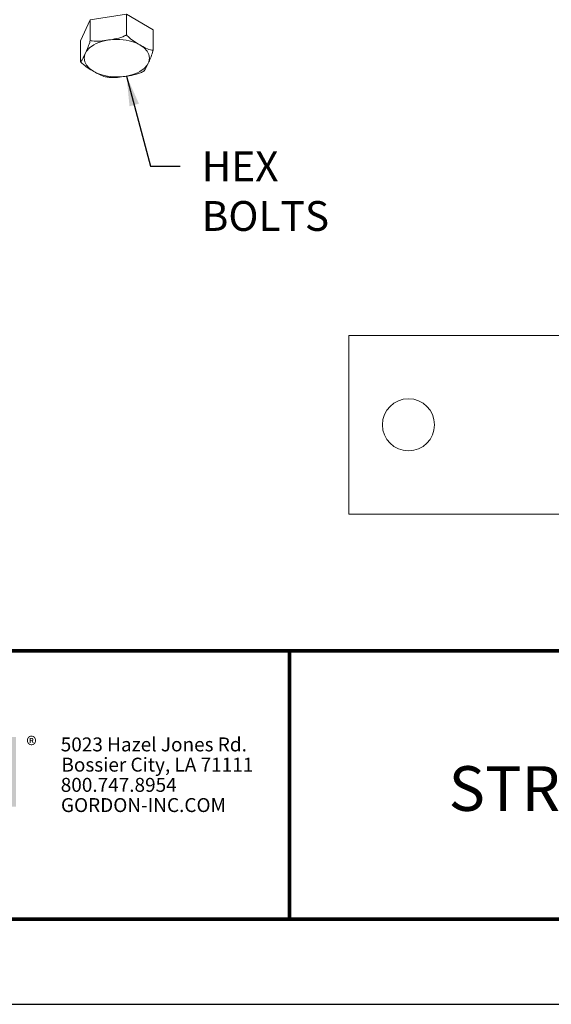
# Model space of a CAD drawing. Extents: x 3 to 259, y 3 to 12.
# Drawn here: x 239 to 241, y 3 to 8 of the extents above; entities that cross this region are included whole.
import ezdxf
from ezdxf.enums import TextEntityAlignment as Align

# ---------------------------------------------------------------- set-up
doc = ezdxf.new("R2010")
doc.units = 0
doc.header["$MEASUREMENT"] = 0
doc.layers.get('0').update_dxf_attribs({"linetype": 'CONTINUOUS'})
doc.layers.get('Defpoints').update_dxf_attribs({"color": 252, "linetype": 'CONTINUOUS'})
for name, color, linetype in [('DETAIL', 1, 'CONTINUOUS'), ('DIM', 1, 'CONTINUOUS'), ('TEXT', 3, 'CONTINUOUS')]:
    doc.layers.add(name, color=color, linetype=linetype)
doc.layers.add('LOGO', color=7, linetype='CONTINUOUS', lineweight=5)
doc.styles.add('ADDRESS', font='arial.ttf')
doc.styles.get("Standard").update_dxf_attribs({"font": 'arial.ttf'})
doc.styles.add('STD', font='arial.ttf')
doc.dimstyles.new('A-DIM2$7', dxfattribs={"dimscale": 2, "dimtxt": 0.125, "dimasz": 0.125, "dimexe": 0.14, "dimexo": 0.07, "dimgap": 0.09, "dimtad": 0, "dimtih": 1, "dimtoh": 1, "dimdec": 5, "dimzin": 3, "dimdsep": 46, "dimlunit": 4, "dimtxsty": 'STD', "dimcen": 0, "dimclrd": 256, "dimclre": 3, "dimclrt": 256, "dimadec": 0, "dimazin": 0, "dimtfac": 1, "dimtdec": 3, "dimtofl": 0, "dimtmove": 0, "dimatfit": 3, "dimfxl": 1, "dimfrac": 2, "dimtolj": 1, "dimtzin": 0, "dimarcsym": 1})

# ---------------------------------------------------------------- blocks, each defined once
blk = doc.blocks.new('56_2020_WEB')
at = {"layer": 'LOGO'}
h = blk.add_hatch(color=256, dxfattribs=at)
h.dxf.hatch_style = 1
h.paths.add_polyline_path([(0.5588, 0.764), (0.2289, 0.764, 0.414214), (0.1404, 0.6755), (0.1404, 0.5596, 0.414214), (0.2289, 0.4711), (0.5588, 0.4711), (0.5588, 0.644), (0.3523, 0.644), (0.3523, 0.5971), (0.512, 0.5971), (0.512, 0.518), (0.2289, 0.518, -0.414214), (0.1873, 0.5596), (0.1873, 0.6755, -0.414214), (0.2289, 0.7171), (0.5588, 0.7171)])
h.paths.add_polyline_path([(0.9482, 0.764), (0.7068, 0.764, 0.414214), (0.6183, 0.6755), (0.6183, 0.5596, 0.414214), (0.7068, 0.4711), (0.9482, 0.4711, 0.414214), (1.0367, 0.5596), (1.0367, 0.6755, 0.414214)])
h.paths.add_polyline_path([(0.9482, 0.7171, -0.414214), (0.9899, 0.6755), (0.9899, 0.5596, -0.414214), (0.9482, 0.518), (0.7068, 0.518, -0.414214), (0.6652, 0.5596), (0.6652, 0.6755, -0.414214), (0.7068, 0.7171)], flags=16)
h.paths.add_polyline_path([(1.4352, 0.764), (1.0954, 0.764), (1.0954, 0.4711), (1.1423, 0.4711), (1.1423, 0.5869), (1.4219, 0.5869), (1.4726, 0.4711), (1.5237, 0.4711), (1.47, 0.594, 0.816093)])
h.paths.add_polyline_path([(1.4352, 0.7171, -1), (1.4352, 0.6338), (1.1423, 0.6338), (1.1423, 0.7171)], flags=16)
h.paths.add_polyline_path([(1.9086, 0.764), (1.5727, 0.764), (1.5727, 0.4711), (1.9086, 0.4711, 0.414214), (1.9971, 0.5596), (1.9971, 0.6755, 0.414214)])
h.paths.add_polyline_path([(1.9086, 0.7171, -0.414214), (1.9503, 0.6755), (1.9503, 0.5596, -0.414214), (1.9086, 0.518), (1.6196, 0.518), (1.6196, 0.7171)], flags=16)
h.paths.add_polyline_path([(2.38, 0.764), (2.1386, 0.764, 0.414214), (2.05, 0.6755), (2.05, 0.5596, 0.414214), (2.1386, 0.4711), (2.38, 0.4711, 0.414214), (2.4685, 0.5596), (2.4685, 0.6755, 0.414214)])
h.paths.add_polyline_path([(2.38, 0.7171, -0.414214), (2.4216, 0.6755), (2.4216, 0.5596, -0.414214), (2.38, 0.518), (2.1386, 0.518, -0.414214), (2.0969, 0.5596), (2.0969, 0.6755, -0.414214), (2.1386, 0.7171)], flags=16)
h.paths.add_polyline_path([(2.5738, 0.764), (2.527, 0.764), (2.527, 0.4711), (2.5738, 0.4711), (2.5738, 0.7061), (2.8988, 0.4711), (2.9456, 0.4711), (2.9456, 0.764), (2.8988, 0.764), (2.8988, 0.529)])
h = blk.add_hatch(color=1, dxfattribs=at)
h.dxf.hatch_style = 1
h.paths.add_polyline_path([(0.5588, 0.4183), (0.1404, 0.4183), (0.1404, 0.361), (0.5588, 0.361)])
for points in [[(0.7068, 0.4711, -0.414214), (0.6183, 0.5596), (0.6183, 0.6755, -0.414214), (0.7068, 0.764), (0.9482, 0.764, -0.414214), (1.0367, 0.6755), (1.0367, 0.5596, -0.414214), (0.9482, 0.4711)], [(1.0954, 0.4711), (1.1423, 0.4711), (1.1423, 0.5869), (1.4219, 0.5869), (1.4726, 0.4711), (1.5237, 0.4711), (1.47, 0.594, 0.816093), (1.4352, 0.764), (1.0954, 0.764)]]:
    blk.add_lwpolyline(points, format="xyb", close=True, dxfattribs=at)
at = {"layer": 'LOGO', "color": 1}
blk.add_lwpolyline([(0.5588, 0.361), (0.1404, 0.361), (0.1404, 0.4183), (0.5588, 0.4183)], close=True, dxfattribs=at)
at = {"layer": 'LOGO'}
for s, p in [('5023 Hazel Jones Rd.', (3.1334, 0.7036)), ('Bossier City, LA 71111', (3.1362, 0.6187)), ('800.747.8954', (3.1334, 0.5339)), ('GORDON-INC.COM', (3.1343, 0.4491))]:
    blk.add_text(s, height=0.058462, dxfattribs=at).set_placement(p)
at = {"layer": 'LOGO', "style": 'ADDRESS', "width": 1.257419}
blk.add_text('ARCHITECTURAL+ENGINEERED SOLUTIONS', height=0.061386, dxfattribs=at).set_placement((0.6182, 0.363))
at = {"layer": 'LOGO', "color": 1, "insert": (2.9888, 0.7638), "char_height": 0.0674, "attachment_point": 1, "style": 'STD'}
blk.add_mtext('®', dxfattribs=at)
blk = doc.blocks.new('TBLOCK_V9WS')
at = {"style": 'STD', "flags": 4}
for tag, p in [('WEB_TITLE1', (-3.0535, 0.9427)), ('DESCRIPTION', (-3.0535, 0.6415)), ('WEB_TITLE3', (-3.0535, 0.3403))]:
    blk.add_attdef(tag, text='', height=0.1875, dxfattribs=at).set_placement(p, align=Align.TOP_CENTER)
blk = doc.blocks.new('ISO_1.1')
at = {"color": 0, "linetype": 'Continuous', "lineweight": 0, "extrusion": (5.55112e-17, 0.816497, 0.57735)}
for p, q in [((84.025, 84.447), (84.025, 84.6195)), ((83.4143, 84.3525), (83.4143, 84.525)), ((83.9432, 84.2707), (84.025, 84.447)), ((83.9432, 84.2707), (83.9432, 84.4432)), ((83.6378, 84.2235), (83.6378, 84.396)), ((83.4143, 84.3525), (83.6378, 84.2235)), ((83.6378, 84.2235), (83.9432, 84.2707))]:
    blk.add_line(p, q, dxfattribs=at)
at = {"color": 0, "linetype": 'Continuous', "lineweight": 0}
blk.add_ellipse((83.7197, 84.5917), major_axis=(0.2736, 0), ratio=0.57735, start_param=-5.497789, end_param=0.785396, dxfattribs=at)
for points, knots in [([(83.4143, 84.525), (83.4158, 84.531), (83.4174, 84.5366), (83.4297, 84.5779), (83.4436, 84.6076), (83.4552, 84.6325), (83.4668, 84.6575), (83.4807, 84.6879), (83.4925, 84.6992), (83.4935, 84.7), (83.4945, 84.7005)], [-0.1221533, -0.1221533, -0.1221533, -0.1221533, -0.1075286, -0.1075286, 0, 0, 0, 0.1075286, 0.1075286, 0.1168524, 0.1168524, 0.1168524, 0.1168524]), ([(83.4945, 84.7005), (83.4951, 84.7009), (83.4958, 84.7013), (83.4971, 84.7021), (83.4977, 84.7025), (83.4991, 84.7032), (83.4997, 84.7036), (83.501, 84.7044), (83.5017, 84.7047), (83.503, 84.7055), (83.5037, 84.7058), (83.5043, 84.7062)], [4.6947746, 4.6947746, 4.6947746, 4.6947746, 4.70301869, 4.70301869, 4.71126279, 4.71126279, 4.71950688, 4.71950688, 4.72775097, 4.72775097, 4.73599507, 4.73599507, 4.73599507, 4.73599507]), ([(83.5043, 84.7062), (83.5073, 84.7078), (83.5103, 84.7093), (83.5536, 84.7299), (83.6055, 84.7376), (83.6488, 84.7443), (83.6891, 84.7505), (83.7369, 84.7582), (83.776, 84.7538)], [-0.1150962, -0.1150962, -0.1150962, -0.1150962, -0.1075286, -0.1075286, 0, 0, 0, 0.1001782, 0.1001782, 0.1001782, 0.1001782]), ([(83.776, 84.7538), (83.7789, 84.7535), (83.7817, 84.7532), (83.7874, 84.7525), (83.7903, 84.7521), (83.7959, 84.7513), (83.7988, 84.7508), (83.8044, 84.7499), (83.8072, 84.7494), (83.8128, 84.7484), (83.8156, 84.7479), (83.8184, 84.7474)], [5.6844036, 5.6844036, 5.6844036, 5.6844036, 5.7130743, 5.7130743, 5.741745, 5.741745, 5.7704157, 5.7704157, 5.7990864, 5.7990864, 5.827757, 5.827757, 5.827757, 5.827757]), ([(83.8184, 84.7474), (83.8473, 84.7418), (83.8831, 84.7208), (83.9132, 84.7034), (83.9449, 84.6851), (83.9829, 84.6635), (84.0166, 84.6293), (84.0209, 84.6246), (84.025, 84.6195)], [-0.1021431, -0.1021431, -0.1021431, -0.1021431, 0, 0, 0, 0.1075286, 0.1075286, 0.1221533, 0.1221533, 0.1221533, 0.1221533]), ([(84.025, 84.6195), (84.0235, 84.619), (84.0219, 84.6179), (84.0096, 84.606), (83.9957, 84.5757), (83.9841, 84.5507), (83.9725, 84.5257), (83.9586, 84.4961), (83.9462, 84.4548), (83.9447, 84.4491), (83.9432, 84.4432)], [-0.1221533, -0.1221533, -0.1221533, -0.1221533, -0.1075286, -0.1075286, 0, 0, 0, 0.1075286, 0.1075286, 0.1221533, 0.1221533, 0.1221533, 0.1221533]), ([(83.6378, 84.396), (83.6338, 84.4011), (83.6294, 84.4058), (83.5958, 84.44), (83.5578, 84.4616), (83.5261, 84.4799), (83.4944, 84.4982), (83.4564, 84.5205), (83.4227, 84.5252), (83.4184, 84.5254), (83.4143, 84.525)], [-0.1221533, -0.1221533, -0.1221533, -0.1221533, -0.1075286, -0.1075286, 0, 0, 0, 0.1075286, 0.1075286, 0.1221533, 0.1221533, 0.1221533, 0.1221533]), ([(83.9432, 84.4432), (83.9376, 84.4451), (83.9317, 84.4464), (83.8857, 84.4541), (83.8338, 84.4457), (83.7905, 84.439), (83.7472, 84.4323), (83.6953, 84.4246), (83.6493, 84.4027), (83.6434, 84.3996), (83.6378, 84.396)], [-0.1221533, -0.1221533, -0.1221533, -0.1221533, -0.1075286, -0.1075286, 0, 0, 0, 0.1075286, 0.1075286, 0.1221533, 0.1221533, 0.1221533, 0.1221533])]:
    blk.add_open_spline(points, degree=3, knots=knots, dxfattribs=at)
blk = doc.blocks.new('WEB01112')
at = {"layer": 'DETAIL', "linetype": 'Continuous', "lineweight": 0}
for p, q in [((12.6875, 2.6479), (8.6875, 2.6479)), ((8.6875, 2.6479), (8.6875, 1.1479)), ((8.6875, 1.1479), (12.6875, 1.1479))]:
    blk.add_line(p, q, dxfattribs=at)
blk.add_circle((9.1875, 1.8979), 0.2188, dxfattribs=at)
at = {"layer": 'DETAIL', "rotation": 180}
blk.add_blockref('ISO_1.1', (90.4577, 89.566), dxfattribs=at)
at = {"layer": 'DIM', "insert": (7.4508, 4.1917), "char_height": 0.25, "attachment_point": 1, "style": 'STD'}
blk.add_mtext('\\A1;HEX \\PBOLTS', dxfattribs=at)
at = {"layer": 'DIM', "annotation_type": 0, "has_hookline": 1, "hookline_direction": 0, "text_width": 1.1013}
blk.add_leader([(6.8199, 4.8233), (7.0208, 4.0667), (7.2708, 4.0667)], dimstyle='A-DIM2$7', override={"dimgap": 0.09, "dimtad": 0}, dxfattribs=at)

msp = doc.modelspace()

# ---------------------------------------------------------------- linework, layer by layer
at = {"const_width": 0.0156}
msp.add_lwpolyline([(246.154, 3.7459), (235.949, 3.7459), (235.949, 11.5107), (246.154, 11.5107)], close=True, dxfattribs=at)
msp.add_lwpolyline([(235.949, 4.8709), (246.154, 4.8709)], dxfattribs=at)
at = {"color": 254, "const_width": 0.0156}
msp.add_lwpolyline([(235.949, 4.8709), (240.0427, 4.8709), (240.0427, 3.7459)], dxfattribs=at)
at = {"color": 254}
msp.add_lwpolyline([(240.0427, 4.8709), (246.154, 4.8709), (246.154, 3.7459), (240.0427, 3.7459)], close=True, dxfattribs=at)
at = {"layer": 'Defpoints'}
msp.add_lwpolyline([(235.5615, 3.3883), (246.5415, 3.3883), (246.5415, 11.8683), (235.5615, 11.8683)], close=True, dxfattribs=at)

# ---------------------------------------------------------------- block references
at = {"xscale": 0.5, "yscale": 0.5, "zscale": 0.5}
msp.add_blockref('WEB01112', (235.949, 4.8709), dxfattribs=at)
msp.add_blockref('56_2020_WEB', (235.949, 3.7459))
at = {"layer": 'TEXT'}
ref = msp.add_blockref('TBLOCK_V9WS', (246.154, 3.7459), dxfattribs=at)
ref.add_attrib('WEB_TITLE1', 'DATA CENTER CEILINGS', dxfattribs={"layer": '0', "height": 0.1875, "style": 'STD'}).set_placement((243.1005, 4.6886), align=Align.TOP_CENTER)
ref.add_attrib('WEB_TITLE2', 'STRUCTURAL GRID – DG X-SPAN METRIC', dxfattribs={"layer": '0', "height": 0.1875, "style": 'STD'}).set_placement((243.1005, 4.3874), align=Align.TOP_CENTER)
ref.add_attrib('WEB_TITLE3', 'LOAD ADAPTER', dxfattribs={"layer": '0', "height": 0.1875, "style": 'STD'}).set_placement((243.1005, 4.0862), align=Align.TOP_CENTER)

doc.saveas('drawing.dxf')
